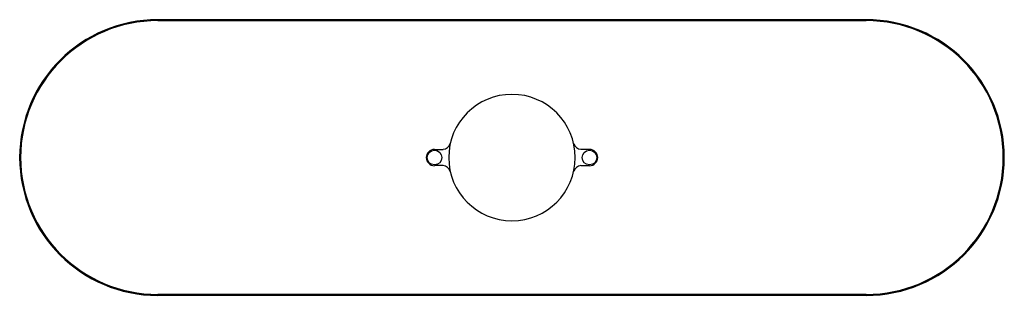
# Model space of a CAD drawing. Units: inches. Extents: x 3928.5 to 3938.9, y 117.1 to 120.
import ezdxf

# ---------------------------------------------------------------- set-up
doc = ezdxf.new("R2010")
doc.units = ezdxf.units.IN
doc.header["$LTSCALE"] = 0.64311
doc.header["$MEASUREMENT"] = 0
doc.layers.get('0').update_dxf_attribs({"color": 255, "linetype": 'CONTINUOUS'})
doc.layers.get('Defpoints').update_dxf_attribs({"linetype": 'CONTINUOUS'})
doc.styles.get("Standard").update_dxf_attribs({"font": 'txt', "width": 0.8})

msp = doc.modelspace()

# ---------------------------------------------------------------- linework, layer by layer
for p, q in [((3929.945, 120.017), (3937.445, 120.017)), ((3929.945, 120.007), (3937.445, 120.007)), ((3932.875, 118.641), (3932.966, 118.641)), ((3934.516, 118.641), (3934.425, 118.641)), ((3932.966, 118.468), (3932.875, 118.468)), ((3934.425, 118.468), (3934.516, 118.468)), ((3937.445, 117.102), (3929.945, 117.102)), ((3937.445, 117.092), (3929.945, 117.092))]:
    msp.add_line(p, q)
for centre in [(3932.875, 118.554), (3934.516, 118.554)]:
    msp.add_circle(centre, 0.0776)
for centre, radius, start, end in [((3929.945, 118.554), 1.462, 90, 270), ((3929.945, 118.554), 1.452, 90, 270), ((3937.445, 118.554), 1.462, 270, 90), ((3937.445, 118.554), 1.452, 270, 90), ((3933.695, 118.554), 0.67, 90, 270), ((3933.695, 118.554), 0.67, 270, 90), ((3932.875, 118.554), 0.0866, 90, 270), ((3932.962, 118.724), 0.0828, 272.7378, 345.1311), ((3934.429, 118.724), 0.0828, 194.8689, 267.2622), ((3934.516, 118.554), 0.0866, 270, 90), ((3932.962, 118.385), 0.0831, 14.9956, 87.1354), ((3934.429, 118.385), 0.0831, 92.8646, 165.0044)]:
    msp.add_arc(centre, radius, start, end)

# ---------------------------------------------------------------- texts
at = {"layer": 'Defpoints'}
for tag, p, s in [('MODELNUMBER', (3933.692, 118.558), 'K-24461'), ('TRADENAME', (3933.692, 118.557), 'TONE'), ('PRODUCT', (3933.692, 118.555), 'ESCUTCHEON')]:
    msp.add_attdef(tag, p, s, height=0.001, dxfattribs=at)

doc.saveas('drawing.dxf')
